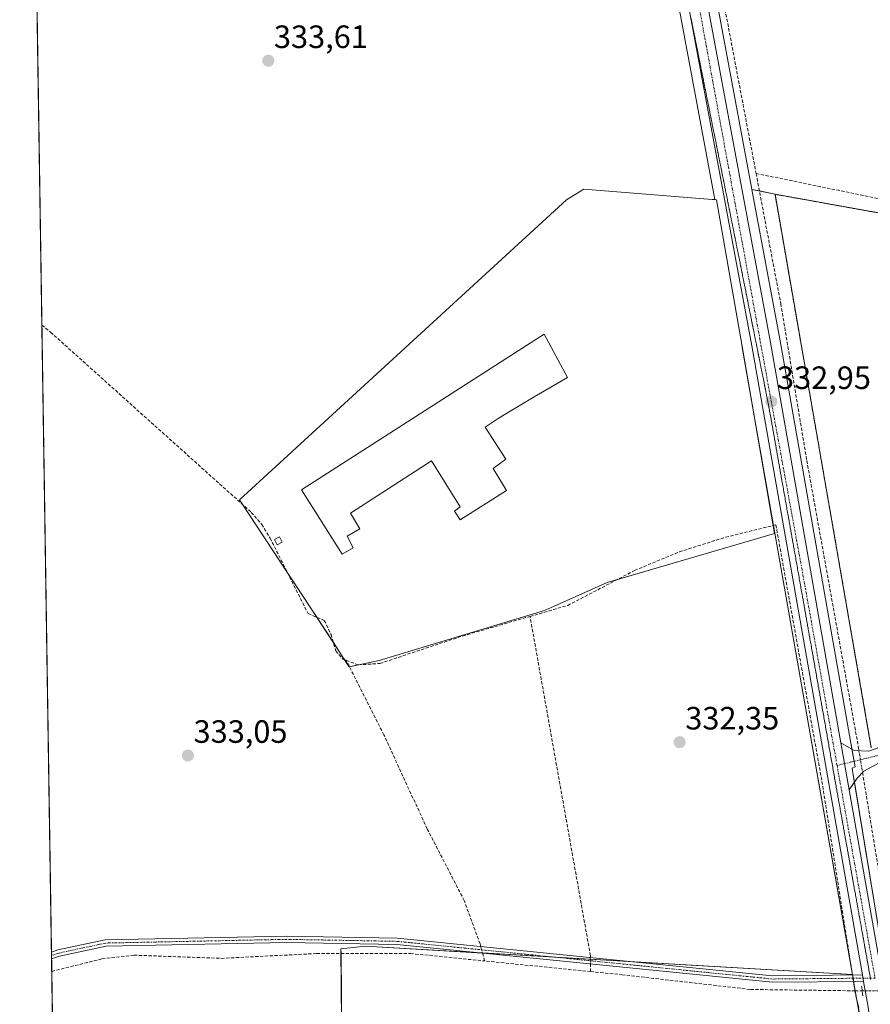
# Model space of a CAD drawing. Units: metres. Extents: x 608662 to 612149, y 4650619 to 4652986.
# Drawn here: x 608662 to 608926, y 4652272 to 4652578 of the extents above; entities that cross this region are included whole.
import ezdxf
from ezdxf.enums import TextEntityAlignment as Align

# ---------------------------------------------------------------- set-up
doc = ezdxf.new("R2010")
doc.units = ezdxf.units.M
doc.header["$MEASUREMENT"] = 0
for name, pattern in [('TRAZO_Y_PUNTO', [1, 0.5, -0.25, 0, -0.25]), ('TRAZOS', [0.75, 0.5, -0.25]), ('TRAZOS2', [0.375, 0.25, -0.125]), ('TRAZOSX2', [1.5, 1, -0.5])]:
    doc.linetypes.add(name, pattern=pattern)
for name, color, linetype, lineweight in [('Agrupación de edificios', 2, 'TRAZOSX2', 0), ('Agrupación de edificios CxS', 19, 'Continuous', 0), ('Alambrada', 19, 'TRAZOS', 0), ('Calzada romana', 7, 'Continuous', 13), ('Camino', 19, 'Continuous', 0), ('Camino Cxs', 19, 'Continuous', 0), ('Camino eje', 39, 'TRAZO_Y_PUNTO', 13), ('Carretera de calzada única', 19, 'Continuous', 13), ('Carretera de calzada única Cxs', 19, 'Continuous', 13), ('Carretera de calzada única eje', 19, 'TRAZO_Y_PUNTO', 0), ('Carátula', 7, 'Continuous', 5), ('Comarca CxS', 133, 'Continuous', 0), ('Comunidad Autónoma CxS', 142, 'Continuous', 0), ('Corriente artificial lineal', 5, 'TRAZOSX2', 13), ('Corriente artificial lineal oculto', 135, 'TRAZO_Y_PUNTO', 13), ('Cultivos herbáceos CxS', 92, 'Continuous', 0), ('Edificación industrial', 135, 'Continuous', 13), ('Edificación industrial Cxs', 135, 'Continuous', 13), ('Edificación ligera', 1, 'Continuous', 0), ('Edificación ligera Cxs', 1, 'Continuous', 0), ('Municipio CxS', 142, 'Continuous', 0), ('Núcleo urbano', 19, 'Continuous', 0), ('Núcleo urbano CxS', 19, 'Continuous', 0), ('Pastizal CxS', 92, 'Continuous', 0), ('Provincia CxS', 1, 'Continuous', 0), ('Puente lineal', 2, 'TRAZOS2', 0), ('Punto de cota en terreno', 7, 'Continuous', 0), ('Rótulo de punto de cota en terreno', 19, 'Continuous', 0)]:
    doc.layers.add(name, color=color, linetype=linetype, lineweight=lineweight)
doc.styles.add('Arial', font='txt', dxfattribs={"height": 0.2})

# ---------------------------------------------------------------- blocks, each defined once
blk = doc.blocks.new('*U170')
at = {"layer": 'Cultivos herbáceos CxS', "color": 92, "linetype": 'Continuous', "lineweight": 0}
blk.add_polyline3d([(608939.59, 4652515.78, 332.38), (608896.85, 4652523.46, 332.36), (608889.67, 4652524.97, 332.83), (608889.55, 4652525.58, 332.85), (608848.93, 4652743.53, 333.18)], dxfattribs=at)
blk = doc.blocks.new('*U173')
at = {"layer": 'Corriente artificial lineal', "color": 5, "linetype": 'TRAZOSX2', "lineweight": 13}
for points in [[(608672.31, 4652282.24, 333.28), (608687.93, 4652286.15, 333.28), (608697.87, 4652287.29, 333.23), (608724.99, 4652286.3, 333.1), (608754.58, 4652287.8, 332.73), (608783.65, 4652287.79, 332.78), (608806.66, 4652285.48, 332.86)], [(608691.76, 4652152.23, 333.93), (608681.35, 4652159.9, 334.37), (608675.99, 4652168.54, 333.8), (608673.97, 4652173.86, 333.95)]]:
    blk.add_polyline3d(points, dxfattribs=at)
blk = doc.blocks.new('5PATER')
at = {"layer": 'Carátula', "linetype": 'Continuous', "lineweight": 5}
h = blk.add_hatch(color=250, dxfattribs=at)
edge = h.paths.add_edge_path()
edge.add_ellipse((0, 0.01), major_axis=(-1.33, -1.34), ratio=0.999422, start_angle=0, end_angle=360)

msp = doc.modelspace()

# ---------------------------------------------------------------- linework, layer by layer
at = {"layer": 'Agrupación de edificios', "color": 2, "linetype": 'TRAZOSX2', "lineweight": 0}
msp.add_polyline3d([(608926.73, 4652351.62, 332.53), (608921.44, 4652382.02, 332.38), (608896.85, 4652523.46, 332.36), (609011.7, 4652502.83, 332.09)], dxfattribs=at)
at = {"layer": 'Agrupación de edificios CxS', "color": 19, "linetype": 'Continuous', "lineweight": 0}
msp.add_polyline3d([(608926.73, 4652351.62, 332.53), (608921.44, 4652382.02, 332.38), (608896.85, 4652523.46, 332.36), (609011.7, 4652502.83, 332.09)], dxfattribs=at)
at = {"layer": 'Alambrada', "color": 19, "linetype": 'TRAZOS', "lineweight": 0}
msp.add_polyline3d([(609011.7, 4652502.83, 333.98), (608896.85, 4652523.46, 343.04), (608926.73, 4652351.62, 334.48)], dxfattribs=at)
at = {"layer": 'Calzada romana', "linetype": 'Continuous', "lineweight": 13}
msp.add_polyline3d([(608870.72, 4652578.34, 333.33), (608870.87, 4652577.54, 333.32), (608870.92, 4652577.36, 333.32), (608871.07, 4652576.56, 333.31), (608871.11, 4652576.38, 333.31), (608871.26, 4652575.58, 333.28), (608871.31, 4652575.4, 333.28), (608871.46, 4652574.6, 333.26), (608871.51, 4652574.42, 333.26), (608871.66, 4652573.63, 333.29), (608871.7, 4652573.45, 333.3), (608871.85, 4652572.65, 333.33), (608871.9, 4652572.47, 333.33), (608872.05, 4652571.67, 333.34), (608872.09, 4652571.49, 333.34), (608872.25, 4652570.69, 333.33), (608872.29, 4652570.51, 333.33), (608872.44, 4652569.71, 333.33), (608872.49, 4652569.54, 333.33), (608872.64, 4652568.74, 333.33), (608872.68, 4652568.56, 333.33), (608872.83, 4652567.76, 333.33), (608872.88, 4652567.58, 333.33), (608873.03, 4652566.78, 333.32), (608873.07, 4652566.6, 333.32), (608873.23, 4652565.8, 333.31), (608873.27, 4652565.63, 333.3), (608873.42, 4652564.82, 333.25), (608873.47, 4652564.65, 333.24), (608873.62, 4652563.85, 333.23), (608873.66, 4652563.67, 333.25), (608873.81, 4652562.87, 333.3), (608873.86, 4652562.7, 333.31), (608874.01, 4652561.89, 333.35), (608874.05, 4652561.72, 333.35), (608874.21, 4652560.91, 333.35), (608874.25, 4652560.74, 333.35), (608874.4, 4652559.93, 333.35), (608874.45, 4652559.76, 333.35), (608874.6, 4652558.96, 333.34), (608874.64, 4652558.78, 333.34), (608874.79, 4652557.98, 333.33), (608874.84, 4652557.81, 333.33), (608874.99, 4652557, 333.29), (608875.03, 4652556.83, 333.29), (608875.19, 4652556.02, 333.27), (608875.23, 4652555.85, 333.27), (608875.38, 4652555.04, 333.27), (608875.42, 4652554.87, 333.28), (608875.58, 4652554.07, 333.29), (608875.62, 4652553.9, 333.29), (608875.77, 4652553.09, 333.3), (608875.82, 4652552.92, 333.31), (608875.97, 4652552.11, 333.33), (608876.01, 4652551.94, 333.33), (608876.17, 4652551.13, 333.34), (608876.21, 4652550.96, 333.34), (608876.36, 4652550.16, 333.34), (608876.4, 4652549.99, 333.34), (608876.56, 4652549.18, 333.33), (608876.6, 4652549.01, 333.33), (608876.75, 4652548.2, 333.32), (608876.8, 4652548.03, 333.32), (608876.95, 4652547.22, 333.32), (608876.99, 4652547.05, 333.32), (608877.15, 4652546.24, 333.31), (608877.19, 4652546.08, 333.31), (608877.34, 4652545.27, 333.31), (608877.38, 4652545.1, 333.31), (608877.54, 4652544.29, 333.31), (608877.58, 4652544.12, 333.32), (608877.73, 4652543.31, 333.31), (608877.78, 4652543.14, 333.31), (608877.93, 4652542.33, 333.31), (608877.97, 4652542.17, 333.31), (608878.13, 4652541.35, 333.31), (608878.17, 4652541.19, 333.31), (608878.32, 4652540.38, 333.31), (608878.36, 4652540.21, 333.31), (608878.52, 4652539.4, 333.31), (608878.56, 4652539.23, 333.3), (608878.71, 4652538.42, 333.29), (608878.76, 4652538.26, 333.29), (608878.91, 4652537.44, 333.29), (608878.95, 4652537.28, 333.29), (608879.11, 4652536.46, 333.29), (608879.15, 4652536.3, 333.29), (608879.3, 4652535.49, 333.23), (608879.34, 4652535.32, 333.22), (608879.5, 4652534.51, 333.17), (608879.54, 4652534.35, 333.17), (608879.69, 4652533.53, 333.19), (608879.74, 4652533.37, 333.2), (608879.89, 4652532.55, 333.26), (608879.93, 4652532.39, 333.28), (608880.09, 4652531.57, 333.31), (608880.13, 4652531.41, 333.3), (608880.28, 4652530.6, 333.3), (608880.32, 4652530.44, 333.3), (608880.48, 4652529.62, 333.29), (608880.52, 4652529.46, 333.3), (608880.67, 4652528.64, 333.3), (608880.72, 4652528.48, 333.3), (608880.87, 4652527.66, 333.66), (608880.91, 4652527.5, 333.81), (608881.07, 4652526.69, 334.46), (608881.11, 4652526.53, 334.54), (608881.26, 4652525.71, 334.74), (608881.3, 4652525.55, 334.68), (608881.46, 4652524.73, 334.45), (608881.5, 4652524.57, 334.38), (608881.66, 4652523.75, 334.07), (608881.7, 4652523.59, 333.98), (608881.85, 4652522.77, 333.62), (608881.89, 4652522.62, 333.53), (608882.05, 4652521.8, 333.28), (608882.09, 4652521.64, 333.27), (608882.24, 4652520.82, 333.26), (608882.28, 4652520.66, 333.26), (608882.44, 4652519.84, 333.25), (608882.48, 4652519.68, 333.26), (608882.64, 4652518.86, 333.27), (608882.67, 4652518.71, 333.27), (608882.83, 4652517.88, 333.28), (608882.87, 4652517.73, 333.28), (608883.03, 4652516.91, 333.26), (608883.07, 4652516.75, 333.26), (608883.22, 4652515.93, 333.25), (608883.26, 4652515.77, 333.25), (608883.42, 4652514.95, 333.26), (608883.46, 4652514.8, 333.26), (608883.62, 4652513.97, 333.26), (608883.65, 4652513.82, 333.27), (608883.81, 4652512.99, 333.26), (608883.85, 4652512.84, 333.26), (608884.01, 4652512.02, 333.26), (608884.05, 4652511.86, 333.26), (608884.2, 4652511.04, 333.26), (608884.24, 4652510.89, 333.26), (608884.4, 4652510.06, 333.26), (608884.44, 4652509.91, 333.26), (608884.6, 4652509.08, 333.25), (608884.63, 4652508.93, 333.25), (608884.79, 4652508.1, 333.25), (608884.83, 4652507.95, 333.25), (608884.99, 4652507.13, 333.24), (608885.03, 4652506.98, 333.24), (608885.18, 4652506.15, 333.22), (608885.22, 4652506, 333.22), (608885.38, 4652505.17, 334.17), (608885.42, 4652505.02, 334.27), (608885.58, 4652504.19, 334.63), (608885.61, 4652504.04, 334.61), (608885.77, 4652503.22, 335.58), (608885.81, 4652503.07, 335.76), (608885.97, 4652502.24, 337.02), (608886.01, 4652502.09, 337.25), (608886.16, 4652501.26, 335.64), (608886.2, 4652501.11, 335.3), (608886.36, 4652500.28, 333.66), (608886.4, 4652500.13, 333.39), (608886.56, 4652499.3, 333.16), (608886.59, 4652499.16, 333.16), (608886.75, 4652498.33, 333.15), (608886.79, 4652498.18, 333.15), (608886.95, 4652497.35, 333.94), (608886.99, 4652497.2, 334.09), (608887.14, 4652496.37, 334.77), (608887.18, 4652496.22, 334.84), (608887.34, 4652495.39, 334.23), (608887.38, 4652495.25, 334.06), (608887.54, 4652494.41, 333.4), (608887.57, 4652494.27, 333.31), (608887.73, 4652493.44, 333.17), (608887.77, 4652493.29, 333.17), (608887.93, 4652492.46, 333.16), (608887.97, 4652492.31, 333.16), (608888.12, 4652491.48, 333.14), (608888.16, 4652491.34, 333.14), (608888.32, 4652490.5, 333.13), (608888.36, 4652490.36, 333.13), (608888.52, 4652489.52, 333.12), (608888.55, 4652489.38, 333.12), (608888.71, 4652488.55, 333.12), (608888.75, 4652488.4, 333.12), (608888.91, 4652487.57, 333.11), (608888.94, 4652487.43, 333.11), (608889.1, 4652486.59, 333.1), (608889.14, 4652486.45, 333.1), (608889.3, 4652485.61, 333.09), (608889.34, 4652485.47, 333.09), (608889.5, 4652484.63, 333.1), (608889.53, 4652484.49, 333.1), (608889.69, 4652483.66, 333.1), (608889.73, 4652483.51, 333.1), (608889.89, 4652482.68, 333.09), (608889.92, 4652482.54, 333.09), (608890.08, 4652481.7, 333.09), (608890.12, 4652481.56, 333.08), (608890.28, 4652480.72, 333.07), (608890.32, 4652480.58, 333.07), (608890.48, 4652479.75, 333.07), (608890.51, 4652479.6, 333.07), (608890.67, 4652478.77, 333.07), (608890.71, 4652478.63, 333.07), (608890.87, 4652477.79, 333.07), (608890.9, 4652477.65, 333.07), (608891.07, 4652476.81, 333.06), (608891.1, 4652476.67, 333.06), (608891.26, 4652475.83, 333.06), (608891.3, 4652475.7, 333.05), (608891.46, 4652474.86, 333.05), (608891.49, 4652474.72, 333.04), (608891.65, 4652473.88, 333.03), (608891.69, 4652473.74, 333.03), (608891.85, 4652472.9, 333.04), (608891.88, 4652472.76, 333.04), (608892.05, 4652471.92, 333.04), (608892.08, 4652471.78, 333.04), (608892.24, 4652470.94, 333.04), (608892.28, 4652470.81, 333.04), (608892.44, 4652469.97, 333.05), (608892.47, 4652469.83, 333.04), (608892.63, 4652468.99, 333.04), (608892.67, 4652468.85, 333.04), (608892.83, 4652468.01, 333.04), (608892.86, 4652467.87, 333.03), (608893.03, 4652467.03, 333.02), (608893.06, 4652466.9, 333.02), (608893.22, 4652466.05, 333), (608893.26, 4652465.92, 333), (608893.42, 4652465.08, 333), (608893.45, 4652464.94, 333), (608893.61, 4652464.1, 333), (608893.65, 4652463.96, 333), (608893.81, 4652463.12, 333.01), (608893.84, 4652462.99, 333.02), (608894.01, 4652462.14, 333.04), (608894.04, 4652462.01, 333.04), (608894.2, 4652461.16, 333.02), (608894.24, 4652461.03, 333.02), (608894.4, 4652460.19, 333.01), (608894.43, 4652460.06, 333.01), (608894.59, 4652459.21, 333), (608894.63, 4652459.08, 333), (608894.79, 4652458.23, 332.99), (608894.82, 4652458.1, 332.98), (608894.94, 4652457.51, 332.98), (608894.97, 4652457.25, 332.98), (608895.11, 4652456.53, 332.98), (608895.15, 4652456.27, 332.98), (608895.28, 4652455.55, 332.97), (608895.32, 4652455.29, 332.96), (608895.46, 4652454.57, 332.95), (608895.49, 4652454.3, 332.94), (608895.63, 4652453.59, 332.94), (608895.67, 4652453.32, 332.94), (608895.8, 4652452.61, 332.95), (608895.84, 4652452.34, 332.95), (608895.98, 4652451.63, 332.96), (608896.01, 4652451.36, 332.96), (608896.15, 4652450.65, 332.96), (608896.19, 4652450.38, 332.95), (608896.32, 4652449.67, 332.95), (608896.36, 4652449.39, 332.95), (608896.5, 4652448.7, 332.94), (608896.54, 4652448.41, 332.94), (608896.67, 4652447.71, 332.93), (608896.71, 4652447.43, 332.93), (608896.85, 4652446.73, 332.93), (608896.88, 4652446.45, 332.93), (608897.02, 4652445.75, 332.93), (608897.06, 4652445.46, 332.93), (608897.19, 4652444.77, 332.93), (608897.23, 4652444.48, 332.93), (608897.37, 4652443.79, 332.92), (608897.41, 4652443.5, 332.92), (608897.54, 4652442.81, 332.92), (608897.58, 4652442.52, 332.92), (608897.71, 4652441.83, 332.91), (608897.75, 4652441.54, 332.91), (608897.89, 4652440.86, 332.91), (608897.93, 4652440.55, 332.91), (608898.06, 4652439.87, 332.91), (608898.1, 4652439.57, 332.91), (608898.23, 4652438.9, 332.91), (608898.28, 4652438.59, 332.91), (608898.41, 4652437.92, 332.91), (608898.45, 4652437.61, 332.92), (608898.58, 4652436.94, 332.93), (608898.62, 4652436.62, 332.93), (608898.76, 4652435.96, 332.94), (608898.8, 4652435.64, 332.93), (608898.93, 4652434.98, 332.93), (608898.97, 4652434.66, 332.92), (608899.1, 4652434, 332.92), (608899.15, 4652433.68, 332.92), (608899.28, 4652433.02, 332.92), (608899.32, 4652432.7, 332.91), (608899.45, 4652432.04, 332.91), (608899.49, 4652431.71, 332.91), (608899.62, 4652431.06, 332.91), (608899.67, 4652430.73, 332.91), (608899.8, 4652430.08, 332.91), (608899.84, 4652429.75, 332.94), (608899.97, 4652429.1, 332.92), (608900.02, 4652428.77, 332.89), (608900.14, 4652428.12, 332.89), (608900.19, 4652427.78, 332.88), (608900.32, 4652427.14, 332.88), (608900.36, 4652426.8, 332.88), (608900.49, 4652426.16, 332.88), (608900.54, 4652425.82, 332.89), (608900.66, 4652425.18, 332.9), (608900.71, 4652424.84, 332.91), (608900.84, 4652424.2, 332.92), (608900.88, 4652423.86, 332.92), (608901.01, 4652423.22, 332.9), (608901.06, 4652422.87, 332.89), (608901.19, 4652422.24, 332.88), (608901.23, 4652421.89, 332.88), (608901.36, 4652421.26, 332.87), (608901.41, 4652420.91, 332.87), (608901.53, 4652420.28, 332.86), (608901.58, 4652419.93, 332.85), (608901.71, 4652419.3, 332.86), (608901.75, 4652418.95, 332.86), (608901.88, 4652418.32, 332.87), (608901.93, 4652417.96, 332.87), (608902.05, 4652417.34, 332.86), (608902.1, 4652416.98, 332.86), (608902.23, 4652416.36, 332.85), (608902.28, 4652416, 332.85), (608902.4, 4652415.38, 332.85), (608902.45, 4652415.02, 332.85), (608902.57, 4652414.4, 332.84), (608902.62, 4652414.03, 332.84), (608902.75, 4652413.42, 332.85), (608902.8, 4652413.05, 332.85), (608902.92, 4652412.44, 332.85), (608902.97, 4652412.07, 332.85), (608903.09, 4652411.46, 332.84), (608903.15, 4652411.09, 332.83), (608903.27, 4652410.48, 332.81), (608903.32, 4652410.11, 332.81), (608903.44, 4652409.5, 332.81), (608903.49, 4652409.12, 332.81), (608903.62, 4652408.52, 332.81), (608903.67, 4652408.14, 332.81), (608903.79, 4652407.54, 332.81), (608903.84, 4652407.16, 332.81), (608903.96, 4652406.56, 332.82), (608904.02, 4652406.18, 332.82), (608904.14, 4652405.58, 332.82), (608904.19, 4652405.19, 332.82), (608904.31, 4652404.6, 332.82), (608904.36, 4652404.21, 332.82), (608904.48, 4652403.62, 332.81), (608904.54, 4652403.23, 332.8), (608904.66, 4652402.64, 332.79), (608904.71, 4652402.25, 332.78), (608904.83, 4652401.66, 332.77), (608904.89, 4652401.27, 332.77), (608905, 4652400.68, 332.77), (608905.06, 4652400.28, 332.76), (608905.18, 4652399.7, 332.76), (608905.23, 4652399.3, 332.77), (608905.35, 4652398.72, 332.77), (608905.41, 4652398.32, 332.77), (608905.53, 4652397.74, 332.78), (608905.58, 4652397.34, 332.77), (608905.7, 4652396.76, 332.77), (608905.76, 4652396.35, 332.76), (608905.87, 4652395.78, 332.76), (608905.93, 4652395.37, 332.75), (608906.05, 4652394.8, 332.75), (608906.1, 4652394.39, 332.74), (608906.22, 4652393.82, 332.74), (608906.28, 4652393.41, 332.74), (608906.39, 4652392.84, 332.73), (608906.45, 4652392.43, 332.73), (608906.57, 4652391.86, 332.73), (608906.62, 4652391.44, 332.73), (608906.74, 4652390.88, 332.73), (608906.8, 4652390.46, 332.73), (608906.91, 4652389.9, 332.73), (608906.97, 4652389.48, 332.73), (608907.09, 4652388.92, 332.74), (608907.15, 4652388.5, 332.74), (608907.26, 4652387.94, 332.74), (608907.32, 4652387.51, 332.73), (608907.43, 4652386.96, 332.72), (608907.49, 4652386.53, 332.71), (608907.61, 4652385.98, 332.69), (608907.67, 4652385.55, 332.69), (608907.78, 4652385, 332.69), (608907.84, 4652384.57, 332.69), (608907.96, 4652384.02, 332.69), (608908.02, 4652383.59, 332.69), (608908.13, 4652383.04, 332.69), (608908.19, 4652382.6, 332.69), (608908.3, 4652382.06, 332.68), (608908.36, 4652381.62, 332.68), (608908.48, 4652381.08, 332.67), (608908.54, 4652380.64, 332.66), (608908.65, 4652380.1, 332.65), (608908.71, 4652379.66, 332.65), (608908.82, 4652379.12, 332.64), (608908.89, 4652378.67, 332.64), (608909, 4652378.14, 332.64), (608909.06, 4652377.69, 332.64), (608909.17, 4652377.16, 332.64), (608909.23, 4652376.71, 332.65), (608909.34, 4652376.18, 332.65), (608909.41, 4652375.73, 332.64), (608909.52, 4652375.2, 332.64), (608909.58, 4652374.75, 332.63), (608909.69, 4652374.22, 332.63), (608909.76, 4652373.76, 332.63), (608909.87, 4652373.24, 332.63), (608909.93, 4652372.78, 332.63), (608910.04, 4652372.26, 332.62), (608910.1, 4652371.8, 332.62), (608910.21, 4652371.28, 332.62), (608910.28, 4652370.82, 332.61), (608910.39, 4652370.3, 332.61), (608910.45, 4652369.84, 332.61), (608910.56, 4652369.32, 332.62), (608910.63, 4652368.85, 332.62), (608910.73, 4652368.34, 332.62), (608910.8, 4652367.87, 332.62), (608910.91, 4652367.36, 332.62), (608910.97, 4652366.89, 332.61), (608911.08, 4652366.38, 332.61), (608911.15, 4652365.91, 332.61), (608911.25, 4652365.4, 332.61), (608911.32, 4652364.92, 332.61), (608911.43, 4652364.42, 332.61), (608911.5, 4652363.94, 332.61), (608911.6, 4652363.44, 332.61), (608911.67, 4652362.96, 332.61), (608911.77, 4652362.46, 332.61), (608911.84, 4652361.98, 332.61), (608911.95, 4652361.48, 332.6), (608912.02, 4652360.99, 332.6), (608912.12, 4652360.5, 332.6), (608912.19, 4652360.01, 332.59), (608912.3, 4652359.52, 332.6), (608912.36, 4652359.03, 332.6), (608912.47, 4652358.54, 332.6), (608912.54, 4652358.05, 332.6), (608912.64, 4652357.56, 332.59), (608912.71, 4652357.07, 332.59), (608912.82, 4652356.58, 332.58), (608912.89, 4652356.08, 332.58), (608912.99, 4652355.6, 332.58), (608913.06, 4652355.1, 332.59), (608913.16, 4652354.62, 332.6), (608913.23, 4652354.12, 332.6), (608913.34, 4652353.64, 332.6), (608913.41, 4652353.14, 332.59), (608913.51, 4652352.66, 332.59), (608913.58, 4652352.16, 332.58), (608913.68, 4652351.68, 332.58), (608913.76, 4652351.17, 332.58), (608913.86, 4652350.7, 332.58), (608913.93, 4652350.19, 332.58), (608914.03, 4652349.72, 332.58), (608914.1, 4652349.21, 332.58), (608914.2, 4652348.74, 332.59), (608914.28, 4652348.23, 332.59), (608914.38, 4652347.76, 332.59), (608914.45, 4652347.24, 332.59), (608914.55, 4652346.78, 332.59), (608914.65, 4652346.13, 332.58), (608914.75, 4652345.64, 332.58), (608914.82, 4652345.15, 332.57), (608914.93, 4652344.66, 332.57), (608914.99, 4652344.18, 332.57), (608915.1, 4652343.68, 332.56), (608915.17, 4652343.2, 332.56), (608915.28, 4652342.69, 332.56), (608915.34, 4652342.23, 332.55), (608915.45, 4652341.71, 332.55), (608915.52, 4652341.25, 332.55), (608915.63, 4652340.73, 332.55), (608915.69, 4652340.27, 332.55), (608915.81, 4652339.74, 332.55), (608915.87, 4652339.3, 332.55), (608915.98, 4652338.76, 332.55), (608916.04, 4652338.32, 332.55), (608916.16, 4652337.78, 332.55), (608916.22, 4652337.34, 332.55), (608916.33, 4652336.79, 332.56), (608916.39, 4652336.37, 332.56), (608916.51, 4652335.81, 332.56), (608916.57, 4652335.39, 332.55), (608916.68, 4652334.83, 332.55), (608916.74, 4652334.42, 332.54), (608916.86, 4652333.84, 332.54), (608916.92, 4652333.44, 332.53), (608917.04, 4652332.86, 332.53), (608917.09, 4652332.46, 332.53), (608917.21, 4652331.88, 332.53), (608917.27, 4652331.49, 332.53), (608917.39, 4652330.9, 332.54), (608917.44, 4652330.51, 332.54), (608917.56, 4652329.91, 332.54), (608917.61, 4652329.54, 332.54), (608917.74, 4652328.93, 332.53), (608917.79, 4652328.56, 332.53), (608917.92, 4652327.95, 332.53), (608917.96, 4652327.58, 332.53), (608918.09, 4652326.96, 332.52), (608918.14, 4652326.61, 332.52), (608918.27, 4652325.98, 332.52), (608918.31, 4652325.63, 332.52), (608918.44, 4652325, 332.51), (608918.49, 4652324.65, 332.51), (608918.62, 4652324.01, 332.51), (608918.66, 4652323.68, 332.51), (608918.79, 4652323.03, 332.51), (608918.84, 4652322.7, 332.51), (608918.97, 4652322.05, 332.51), (608919.01, 4652321.73, 332.52), (608919.15, 4652321.06, 332.52), (608919.19, 4652320.75, 332.52), (608919.32, 4652320.08, 332.52), (608919.36, 4652319.77, 332.52), (608919.5, 4652319.1, 332.52), (608919.54, 4652318.8, 332.52), (608919.67, 4652318.12, 332.52), (608919.71, 4652317.82, 332.52), (608919.85, 4652317.13, 332.53), (608919.89, 4652316.85, 332.53), (608920.02, 4652316.15, 332.53), (608920.06, 4652315.87, 332.53), (608920.2, 4652315.17, 332.52), (608920.24, 4652314.89, 332.52), (608920.38, 4652314.18, 332.52), (608920.41, 4652313.92, 332.51), (608920.55, 4652313.2, 332.52), (608920.58, 4652312.94, 332.52), (608920.73, 4652312.22, 332.52), (608920.76, 4652311.96, 332.52), (608920.9, 4652311.23, 332.52), (608920.93, 4652310.99, 332.52), (608921.08, 4652310.25, 332.52), (608921.11, 4652310.01, 332.52), (608921.25, 4652309.27, 332.52), (608921.28, 4652309.04, 332.52), (608921.43, 4652308.28, 332.51), (608921.46, 4652308.06, 332.51), (608921.61, 4652307.3, 332.51), (608921.63, 4652307.08, 332.51), (608921.78, 4652306.32, 332.51), (608921.81, 4652306.11, 332.51), (608921.96, 4652305.34, 332.51), (608921.98, 4652305.13, 332.51), (608922.13, 4652304.35, 332.52), (608922.16, 4652304.15, 332.52), (608922.31, 4652303.37, 332.51), (608922.33, 4652303.18, 332.51), (608922.48, 4652302.39, 332.51), (608922.51, 4652302.2, 332.51), (608922.66, 4652301.4, 332.5), (608922.68, 4652301.23, 332.5), (608922.84, 4652300.42, 332.5), (608922.86, 4652300.25, 332.5), (608923.01, 4652299.44, 332.49), (608923.03, 4652299.27, 332.49), (608923.19, 4652298.45, 332.49), (608923.21, 4652298.3, 332.49), (608923.36, 4652297.47, 332.49), (608923.38, 4652297.32, 332.49), (608923.54, 4652296.49, 332.5), (608923.56, 4652296.34, 332.5), (608923.71, 4652295.5, 332.51), (608923.73, 4652295.37, 332.51), (608923.89, 4652294.52, 332.52), (608923.91, 4652294.39, 332.52), (608924.07, 4652293.54, 332.52), (608924.08, 4652293.42, 332.52), (608924.24, 4652292.56, 332.51), (608924.26, 4652292.44, 332.51), (608924.42, 4652291.57, 332.51), (608924.43, 4652291.46, 332.51), (608924.59, 4652290.59, 332.5), (608924.61, 4652290.49, 332.5), (608924.77, 4652289.61, 332.5), (608924.78, 4652289.51, 332.5), (608924.94, 4652288.62, 332.5), (608924.95, 4652288.54, 332.5), (608925.12, 4652287.64, 332.5), (608925.13, 4652287.56, 332.5), (608925.3, 4652286.66, 332.5), (608925.3, 4652286.58, 332.5), (608925.47, 4652285.67, 332.5), (608925.48, 4652285.61, 332.5), (608925.65, 4652284.69, 332.51), (608925.65, 4652284.63, 332.51), (608925.82, 4652283.71, 332.52), (608925.83, 4652283.65, 332.52), (608926, 4652282.72, 332.52), (608926, 4652282.68, 332.52), (608926.17, 4652281.74, 332.52), (608926.18, 4652281.7, 332.52), (608926.35, 4652280.76, 332.51), (608926.35, 4652280.73, 332.51), (608926.53, 4652279.78, 332.51)], dxfattribs=at)
at = {"layer": 'Camino', "color": 19, "linetype": 'Continuous', "lineweight": 0}
for points in [[(609037.69, 4652375.09, 331.87), (609054.04, 4652377.86, 331.8), (609078.56, 4652383.53, 331.73), (609092.45, 4652385.33, 331.64), (609098.53, 4652385.36, 331.59), (609121.86, 4652391.47, 331.24), (609122.93, 4652387.37, 331.35), (609099.08, 4652381.12, 331.55), (609092.73, 4652381.1, 331.59), (609079.32, 4652379.36, 331.71), (609054.88, 4652373.7, 331.73), (609034.57, 4652370.27, 331.82), (608979.15, 4652357.6, 332.12), (608971.8, 4652357.67, 332.14), (608961.63, 4652359.13, 332.15), (608930.27, 4652347.64, 332.45), (608924.43, 4652344.41, 332.45), (608922.3, 4652342.24, 332.34), (608919.89, 4652338.61, 332.35)], [(608917.32, 4652353.23, 332.45), (608921.4, 4652350.8, 332.33), (608925.98, 4652350.58, 332.47), (608961.17, 4652363.48, 332.24), (608972.12, 4652361.9, 332.2), (608978.69, 4652361.84, 332.16), (609035.29, 4652374.69, 331.87)], [(608919.89, 4652338.61, 332.35), (608917.32, 4652353.23, 332.45)], [(608672.22, 4652288.26, 333.23), (608674.24, 4652288.92, 333.25), (608688.94, 4652292.07, 333.13), (608745.31, 4652293.22, 333.06), (608779.58, 4652292.6, 333.07), (608896.1, 4652280.9, 332.38), (608923.96, 4652281.16, 332.21)], [(608924.32, 4652279.13, 332.3), (608896.01, 4652278.86, 332.43), (608779.46, 4652290.56, 332.92), (608745.32, 4652291.18, 333.01), (608689.17, 4652290.03, 333.14), (608674.77, 4652286.95, 333.23), (608672.25, 4652286.12, 333.22)], [(608672.25, 4652286.12, 333.22), (608672.22, 4652288.26, 333.23)], [(608923.96, 4652281.16, 332.21), (608924.32, 4652279.13, 332.3)]]:
    msp.add_polyline3d(points, dxfattribs=at)
at = {"layer": 'Camino Cxs', "color": 19, "linetype": 'Continuous', "lineweight": 0}
msp.add_polyline3d([(608930.27, 4652347.64, 332.45), (608924.43, 4652344.41, 332.45), (608922.3, 4652342.24, 332.34), (608919.89, 4652338.61, 332.35), (608919.89, 4652338.61, 332.35), (608917.32, 4652353.23, 332.45), (608921.4, 4652350.8, 332.33), (608925.98, 4652350.58, 332.47), (608961.17, 4652363.48, 332.24)], dxfattribs=at)
msp.add_polyline3d([(608923.96, 4652281.16, 332.21), (608924.32, 4652279.13, 332.3), (608896.01, 4652278.86, 332.43), (608779.46, 4652290.56, 332.92), (608745.32, 4652291.18, 333.01), (608689.17, 4652290.03, 333.14), (608674.77, 4652286.95, 333.23), (608672.25, 4652286.12, 333.22), (608672.22, 4652288.26, 333.23), (608674.24, 4652288.92, 333.25), (608688.94, 4652292.07, 333.13), (608745.31, 4652293.22, 333.06), (608779.58, 4652292.6, 333.07), (608896.1, 4652280.9, 332.38), (608923.96, 4652281.16, 332.21)], close=True, dxfattribs=at)
at = {"layer": 'Camino eje', "color": 39, "linetype": 'TRAZO_Y_PUNTO', "lineweight": 13}
for points in [[(609036.89, 4652372.81, 331.85), (609034.93, 4652372.48, 331.85), (609006.63, 4652366.06, 331.99), (608978.92, 4652359.72, 332.14), (608971.96, 4652359.79, 332.16), (608961.4, 4652361.31, 332.2), (608928.13, 4652349.11, 332.43), (608916.1, 4652346.15, 332.5)], [(608927.9, 4652280.18, 332.37), (608896.06, 4652279.88, 332.41), (608779.52, 4652291.58, 333), (608745.32, 4652292.2, 333.03), (608689.06, 4652291.05, 333.14), (608674.51, 4652287.94, 333.25), (608672.24, 4652287.19, 333.23)]]:
    msp.add_polyline3d(points, dxfattribs=at)
at = {"layer": 'Carretera de calzada única', "color": 19, "linetype": 'Continuous', "lineweight": 13}
for points in [[(608819.82, 4652934.26, 333.91), (608823.6, 4652880.53, 333.83), (608826.13, 4652857.88, 333.88), (608828.31, 4652844.14, 333.69), (608835.92, 4652797.12, 333.58), (608840.23, 4652772.74, 333.46), (608845.22, 4652747.59, 333.36), (608845.98, 4652743.01, 333.3), (608895.47, 4652477.45, 332.83), (608917.32, 4652353.23, 332.45)], [(608923.96, 4652281.16, 332.21), (608889.63, 4652476.39, 332.73), (608840.14, 4652741.97, 333.32), (608833.36, 4652782.97, 333.51), (608827.44, 4652813.57, 333.64), (608821.83, 4652847.76, 333.92), (608820.14, 4652860.15, 333.95), (608819.19, 4652873.44, 333.99), (608818.45, 4652880.27, 333.95), (608817.69, 4652891.18, 334.06)], [(608919.89, 4652338.61, 332.35), (608917.32, 4652353.23, 332.45)], [(608919.89, 4652338.61, 332.35), (608931.54, 4652272.32, 332.39)], [(608923.96, 4652281.16, 332.21), (608924.32, 4652279.13, 332.3)], [(608925.62, 4652271.75, 332.44), (608924.32, 4652279.13, 332.3)]]:
    msp.add_polyline3d(points, dxfattribs=at)
at = {"layer": 'Carretera de calzada única Cxs', "color": 19, "linetype": 'Continuous', "lineweight": 13}
for points in [[(608969.09, 4652026.86, 332.39), (608941.34, 4652182.24, 332.1), (608926.08, 4652269.11, 332.4), (608925.62, 4652271.75, 332.44), (608924.32, 4652279.13, 332.3), (608923.96, 4652281.16, 332.21), (608889.63, 4652476.39, 332.73), (608840.14, 4652741.97, 333.32)], [(608845.98, 4652743.01, 333.3), (608895.47, 4652477.45, 332.83), (608917.32, 4652353.23, 332.45), (608917.32, 4652353.23, 332.45), (608919.89, 4652338.61, 332.35), (608931.54, 4652272.32, 332.39), (608931.99, 4652269.73, 332.42), (608932.01, 4652269.63, 332.42), (608947.19, 4652183.27, 332.19), (608953.26, 4652149.3, 332.29), (608968.37, 4652064.66, 332.37), (608968.47, 4652064.1, 332.37), (608969, 4652061.14, 332.32), (608990.15, 4651942.6, 332.54)]]:
    msp.add_polyline3d(points, dxfattribs=at)
at = {"layer": 'Carretera de calzada única eje', "color": 19, "linetype": 'TRAZO_Y_PUNTO', "lineweight": 0}
for points in [[(608820.04, 4652893.38, 334.04), (608822.47, 4652860.55, 333.99), (608826.77, 4652834.74, 333.84), (608862.03, 4652643.29, 333.38), (608906.29, 4652401.04, 332.69), (608916.1, 4652346.15, 332.5)], [(608916.1, 4652346.15, 332.5), (608927.9, 4652280.18, 332.37)]]:
    msp.add_polyline3d(points, dxfattribs=at)
at = {"layer": 'Comarca CxS', "color": 133, "linetype": 'Continuous', "lineweight": 0}
msp.add_polyline3d([(612148.61, 4650672.59, 335.9), (608697.8, 4650618.76, 358.41), (608662.36, 4652931.8, 336.66), (612112.07, 4652985.62, 317.95), (612148.61, 4650672.59, 335.9)], close=True, dxfattribs=at)
at = {"layer": 'Comunidad Autónoma CxS', "color": 142, "linetype": 'Continuous', "lineweight": 0}
msp.add_polyline3d([(612148.61, 4650672.59, 335.9), (608697.8, 4650618.76, 358.41), (608662.36, 4652931.8, 336.66), (612112.07, 4652985.62, 317.95), (612148.61, 4650672.59, 335.9)], close=True, dxfattribs=at)
at = {"layer": 'Corriente artificial lineal', "color": 5, "linetype": 'TRAZOSX2', "lineweight": 13}
for points in [[(608878.95, 4652935.18, 332.94), (608836.63, 4652861.63, 332.91), (608834.65, 4652856.97, 332.89), (608833.6, 4652846.91, 332.69), (608841.59, 4652796.29, 332.83), (608855.58, 4652723.62, 332.28), (608870.72, 4652636.88, 332.43), (608890.97, 4652529.93, 332.74)], [(608890.97, 4652529.93, 332.74), (608898.63, 4652489.48, 332.55), (608906.7, 4652440.82, 332.15), (608922.7, 4652352.04, 332.38), (608922.91, 4652350.73, 332.38)], [(608890.97, 4652529.93, 332.74), (608931.06, 4652521.69, 332.2), (608981.71, 4652512.32, 332.01), (609010.44, 4652506.77, 331.99), (609011.98, 4652506.42, 331.96)], [(608669.24, 4652482.8, 333.33), (608671.96, 4652480.65, 333.39), (608734.26, 4652424.74, 332.89), (608737.5, 4652420.99, 332.81), (608740.09, 4652416.73, 332.89), (608751.9, 4652393.29, 332.55), (608756.93, 4652391.19, 332.7), (608759.02, 4652386.83, 332.72), (608760.48, 4652381.7, 332.74), (608762.67, 4652379.2, 332.64), (608763.71, 4652378.81, 332.64)], [(608820.79, 4652392.44, 332.58), (608832.51, 4652395.84, 332.58), (608853.26, 4652406.7, 332.59), (608867.15, 4652412.49, 332.72), (608881.52, 4652417.03, 332.64), (608897.11, 4652420.86, 332.2), (608911.41, 4652341.22, 331.77), (608920.87, 4652281.13, 331.99)], [(608763.71, 4652378.81, 332.64), (608767.44, 4652377.4, 332.73), (608774.21, 4652377.83, 332.68), (608799.82, 4652386.35, 332.63), (608820.79, 4652392.44, 332.58)], [(608839.55, 4652286.58, 332.63), (608839.54, 4652287.13, 332.61), (608820.79, 4652392.44, 332.58)], [(608805.48, 4652290, 332.93), (608805.26, 4652290.81, 332.95), (608800.36, 4652304.23, 332.72), (608788.85, 4652326.51, 332.76), (608775.43, 4652355.64, 332.76), (608763.71, 4652378.81, 332.64)], [(608924.01, 4652343.99, 332.44), (608931.85, 4652296.44, 332.3), (608935.55, 4652276.23, 331.84)], [(608806.66, 4652285.48, 332.86), (608806.22, 4652287.28, 332.88), (608806.05, 4652287.89, 332.89)], [(608839.6, 4652282.19, 332.78), (608806.66, 4652285.48, 332.86)], [(608839.6, 4652282.19, 332.78), (608839.61, 4652283.82, 332.73), (608839.6, 4652284.52, 332.7)], [(608839.6, 4652282.19, 332.78), (608849.32, 4652281.22, 332.76), (608889.24, 4652276.64, 332.5), (608921.64, 4652276.22, 332.23)], [(608921.19, 4652279.1, 332.06), (608921.64, 4652276.22, 332.23)], [(608921.64, 4652276.22, 332.23), (608923.9, 4652276.19, 332.36)], [(608921.64, 4652276.22, 332.23), (608922.93, 4652270.37, 332.33)]]:
    msp.add_polyline3d(points, dxfattribs=at)
at = {"layer": 'Corriente artificial lineal oculto', "color": 135, "linetype": 'TRAZO_Y_PUNTO', "lineweight": 13}
for points in [[(608922.91, 4652350.73, 332.38), (608924.01, 4652343.99, 332.44)], [(608806.05, 4652287.89, 332.89), (608805.48, 4652290, 332.93)], [(608839.6, 4652284.52, 332.7), (608839.55, 4652286.58, 332.63)], [(608920.87, 4652281.13, 331.99), (608921.19, 4652279.1, 332.06)], [(608923.9, 4652276.19, 332.36), (608931.85, 4652276.19, 332.09)]]:
    msp.add_polyline3d(points, dxfattribs=at)
at = {"layer": 'Cultivos herbáceos CxS', "color": 92, "linetype": 'Continuous', "lineweight": 0}
for points in [[(608811.67, 4652934.13, 333.92), (608811.69, 4652933.97, 333.93), (608811.69, 4652933.93, 333.93), (608814.5, 4652893.72, 334.03), (608814.55, 4652892.92, 334.04), (608814.65, 4652891.55, 334.02), (608814.69, 4652890.98, 334.02), (608814.74, 4652890.18, 334.01), (608815.46, 4652880.06, 333.84), (608815.47, 4652879.95, 333.84), (608816.2, 4652873.17, 333.85), (608817.15, 4652859.94, 333.82), (608817.17, 4652859.75, 333.83), (608818.86, 4652847.36, 333.85), (608818.87, 4652847.27, 333.85), (608824.48, 4652813.07, 333.7), (608824.49, 4652813, 333.71), (608830.41, 4652782.44, 333.54), (608832.68, 4652768.71, 333.65), (608837.19, 4652741.45, 333.19), (608878.11, 4652521.81, 332.94)], [(608830.24, 4652851.11, 333.2), (608831.27, 4652844.62, 333.32), (608838.88, 4652797.62, 333.16), (608843.18, 4652773.29, 333.22), (608848.16, 4652748.17, 333.38), (608848.18, 4652748.1, 333.37), (608848.93, 4652743.53, 333.18), (608889.55, 4652525.58, 332.85), (608889.67, 4652524.97, 332.83)], [(608837.19, 4652741.45, 333.19), (608878.11, 4652521.81, 332.94), (608878.11, 4652521.81, 332.94), (608877.29, 4652521.88, 332.93), (608837.51, 4652525.02, 332.92), (608832.09, 4652521.77, 332.92), (608730.64, 4652428.62, 333.05), (608746.53, 4652404.43, 332.75), (608752.91, 4652394.71, 332.68), (608764.69, 4652376.76, 332.72), (608773.97, 4652378.79, 332.69), (608825.23, 4652394.32, 332.45), (608844.73, 4652402.98, 332.74), (608893.16, 4652417.11, 332.34), (608896.72, 4652418.15, 332.03), (608886.49, 4652476.87, 332.29), (608886.68, 4652475.86, 332.35), (608920.87, 4652281.28, 331.98), (608769.7, 4652290.08, 333.08), (608762.1, 4652289.29, 332.91), (608762.64, 4652221.44, 333.02)], [(608674.11, 4652165.19, 334.47), (608673.97, 4652173.86, 333.95), (608672.31, 4652282.24, 333.28), (608672.25, 4652286.12, 333.22), (608672.24, 4652287.19, 333.23), (608672.22, 4652288.26, 333.23), (608669.24, 4652482.8, 333.33), (608667.59, 4652590.11, 334.55)], [(608676.99, 4651977.01, 334.87), (608675.96, 4652044.05, 334.36), (608739.72, 4652079.82, 333.41), (608747.6, 4652094.45, 333.28), (608740.85, 4652120.32, 333.34), (608731.85, 4652142.82, 333.37), (608716.1, 4652170.94, 333.41), (608697.21, 4652160.04, 333.87), (608686.86, 4652154.07, 334.3), (608674.48, 4652164.19, 334.6), (608674.11, 4652165.19, 334.47), (608667.6, 4652590.11, 334.55)], [(608878.11, 4652521.81, 332.94), (608877.29, 4652521.88, 332.93), (608837.51, 4652525.02, 332.92), (608832.09, 4652521.77, 332.92), (608730.64, 4652428.62, 333.05), (608731.64, 4652427.09, 333.02), (608745.5, 4652405.99, 332.85), (608746.53, 4652404.43, 332.75), (608752.91, 4652394.71, 332.68), (608754.57, 4652392.18, 332.68), (608759.74, 4652384.31, 332.77), (608763.23, 4652378.99, 332.64), (608764.69, 4652376.76, 332.72), (608764.74, 4652376.77, 332.72)], [(608889.67, 4652524.97, 332.83), (608892, 4652524.48, 332.63), (608896.85, 4652523.46, 332.36), (608939.59, 4652515.78, 332.38)], [(608764.74, 4652376.77, 332.72), (608767.69, 4652377.42, 332.73), (608773.97, 4652378.79, 332.69), (608825.23, 4652394.32, 332.45), (608844.73, 4652402.98, 332.74), (608847.95, 4652403.92, 332.67), (608893.16, 4652417.11, 332.34), (608896.72, 4652418.15, 332.03), (608896.28, 4652420.66, 332.12), (608886.49, 4652476.88, 332.29)], [(608886.49, 4652476.88, 332.29), (608886.68, 4652475.86, 332.35), (608896.37, 4652420.68, 332.11), (608920.58, 4652282.98, 331.94), (608920.87, 4652281.28, 331.98)], [(608920.87, 4652281.28, 331.98), (608920.84, 4652281.28, 331.99), (608852.94, 4652285.23, 332.51), (608839.56, 4652286.01, 332.65), (608828.67, 4652286.65, 332.72), (608806.03, 4652287.96, 332.89), (608804.38, 4652288.06, 332.96), (608769.7, 4652290.08, 333.08), (608762.1, 4652289.29, 332.91), (608762.11, 4652287.8, 332.9), (608762.64, 4652221.44, 333.02), (608819.83, 4652220.03, 332.59), (608822.05, 4652219.98, 332.6), (608824.27, 4652219.92, 332.67), (608828.4, 4652219.82, 332.6), (608853.59, 4652064.31, 332.61), (608834.08, 4652064.69, 332.34), (608833.58, 4652064.06, 332.29), (608786.82, 4652004.56, 333.07)]]:
    msp.add_polyline3d(points, dxfattribs=at)
at = {"layer": 'Edificación industrial', "color": 135, "linetype": 'Continuous', "lineweight": 13}
msp.add_polyline3d([(608813.28, 4652441.26, 335.02), (608809.37, 4652438.37, 337.26), (608813.53, 4652431.56, 336.41), (608799.12, 4652422.37, 335.61), (608797.32, 4652425.12, 335.24), (608799.09, 4652426.46, 337.5), (608790.21, 4652440.76, 337.41), (608765.01, 4652424.46, 336.38), (608767.93, 4652419.6, 335.05), (608763.98, 4652417.37, 338.32), (608765.92, 4652413.71, 337.78), (608762.48, 4652411.76, 337.48), (608749.85, 4652431.71, 335.62), (608825.2, 4652480.08, 336.41), (608832.39, 4652466.6, 335.81), (608822.1, 4652460.62, 336.46), (608811.19, 4652454.03, 336.67), (608806.81, 4652451.2, 336.6), (608813.28, 4652441.26, 335.02)], dxfattribs=at)
at = {"layer": 'Edificación industrial Cxs', "color": 135, "linetype": 'Continuous', "lineweight": 13}
msp.add_polyline3d([(608813.28, 4652441.26, 335.03), (608809.37, 4652438.37, 337.26), (608813.53, 4652431.56, 336.42), (608799.12, 4652422.37, 335.61), (608797.32, 4652425.12, 335.24), (608799.09, 4652426.46, 337.5), (608790.21, 4652440.76, 337.41), (608765.01, 4652424.46, 336.38), (608767.93, 4652419.6, 335.05), (608763.98, 4652417.37, 338.32), (608765.92, 4652413.71, 337.78), (608762.48, 4652411.76, 337.48), (608749.85, 4652431.71, 335.62), (608825.2, 4652480.08, 336.41), (608832.39, 4652466.6, 335.81), (608822.1, 4652460.62, 336.46), (608811.19, 4652454.03, 336.67), (608806.81, 4652451.2, 336.6), (608813.28, 4652441.26, 335.03)], close=True, dxfattribs=at)
at = {"layer": 'Edificación ligera', "color": 1, "linetype": 'Continuous', "lineweight": 0}
msp.add_polyline3d([(608743.88, 4652415.49, 335.35), (608742.25, 4652414.68, 335.23), (608741.43, 4652416.31, 335.13), (608743.06, 4652417.12, 335.24), (608743.88, 4652415.49, 335.35)], dxfattribs=at)
at = {"layer": 'Edificación ligera Cxs', "color": 1, "linetype": 'Continuous', "lineweight": 0}
msp.add_polyline3d([(608743.88, 4652415.49, 335.35), (608742.25, 4652414.68, 335.23), (608741.43, 4652416.31, 335.13), (608743.06, 4652417.12, 335.24), (608743.88, 4652415.49, 335.35)], close=True, dxfattribs=at)
at = {"layer": 'Municipio CxS', "color": 142, "linetype": 'Continuous', "lineweight": 0}
msp.add_polyline3d([(608697.8, 4650618.76, 358.41), (608662.36, 4652931.8, 336.66), (609483.96, 4652944.62, 336.59)], dxfattribs=at)
at = {"layer": 'Núcleo urbano', "color": 19, "linetype": 'Continuous', "lineweight": 0}
for points in [[(608811.67, 4652934.13, 333.92), (608811.69, 4652933.97, 333.93), (608811.69, 4652933.93, 333.93), (608814.5, 4652893.72, 334.03), (608814.55, 4652892.92, 334.04), (608814.65, 4652891.55, 334.02), (608814.69, 4652890.98, 334.02), (608814.74, 4652890.18, 334.01), (608815.46, 4652880.06, 333.84), (608815.47, 4652879.95, 333.84), (608816.2, 4652873.17, 333.85), (608817.15, 4652859.94, 333.82), (608817.17, 4652859.75, 333.83), (608818.86, 4652847.36, 333.85), (608818.87, 4652847.27, 333.85), (608824.48, 4652813.07, 333.7), (608824.49, 4652813, 333.71), (608830.41, 4652782.44, 333.54), (608832.68, 4652768.71, 333.65), (608837.19, 4652741.45, 333.19), (608878.11, 4652521.81, 332.94)], [(608830.24, 4652851.11, 333.2), (608831.27, 4652844.62, 333.32), (608838.88, 4652797.62, 333.16), (608843.18, 4652773.29, 333.22), (608848.16, 4652748.17, 333.38), (608848.18, 4652748.1, 333.37), (608848.93, 4652743.53, 333.18), (608889.55, 4652525.58, 332.85), (608889.67, 4652524.97, 332.83)], [(608878.11, 4652521.81, 332.94), (608877.29, 4652521.88, 332.93), (608837.51, 4652525.02, 332.92), (608832.09, 4652521.77, 332.92), (608730.64, 4652428.62, 333.05), (608731.64, 4652427.09, 333.02), (608745.5, 4652405.99, 332.85), (608746.53, 4652404.43, 332.75), (608752.91, 4652394.71, 332.68), (608754.57, 4652392.18, 332.68), (608759.74, 4652384.31, 332.77), (608763.23, 4652378.99, 332.64), (608764.69, 4652376.76, 332.72), (608764.74, 4652376.77, 332.72)], [(608958.39, 4652137.75, 332.11), (608957.17, 4652137.52, 332.07), (608933.35, 4652269.45, 332.38), (608933.12, 4652270.72, 332.36), (608932.89, 4652271.99, 332.35), (608932.87, 4652272.11, 332.35), (608932.2, 4652276.19, 332.07), (608931.38, 4652281.14, 332.16), (608921.48, 4652341.01, 332.3), (608921.11, 4652343.24, 332.34), (608920.76, 4652345.37, 332.36), (608921.67, 4652345.77, 332.34), (608921.38, 4652347.45, 332.35), (608920.72, 4652351.21, 332.35), (608920.27, 4652353.74, 332.34), (608898.42, 4652477.98, 332.72), (608889.67, 4652524.97, 332.83)], [(608958.39, 4652137.75, 332.11), (608957.17, 4652137.52, 332.07), (608933.35, 4652269.45, 332.38), (608933.12, 4652270.72, 332.36), (608932.89, 4652271.99, 332.35), (608932.87, 4652272.11, 332.35), (608932.2, 4652276.19, 332.07), (608931.38, 4652281.14, 332.16), (608921.48, 4652341.01, 332.3), (608921.11, 4652343.24, 332.34), (608920.76, 4652345.37, 332.36), (608921.67, 4652345.77, 332.34), (608921.38, 4652347.45, 332.35), (608920.72, 4652351.21, 332.35), (608920.27, 4652353.74, 332.34), (608898.42, 4652477.98, 332.72), (608889.67, 4652524.97, 332.83)], [(608889.67, 4652524.97, 332.83), (608892, 4652524.48, 332.63), (608896.85, 4652523.46, 332.36), (608939.59, 4652515.78, 332.38)], [(608878.11, 4652521.81, 332.94), (608878.67, 4652521.77, 332.94), (608886.49, 4652476.88, 332.29)], [(608878.11, 4652521.81, 332.94), (608878.67, 4652521.77, 332.94), (608886.49, 4652476.88, 332.29)], [(608764.74, 4652376.77, 332.72), (608767.69, 4652377.42, 332.73), (608773.97, 4652378.79, 332.69), (608825.23, 4652394.32, 332.45), (608844.73, 4652402.98, 332.74), (608847.95, 4652403.92, 332.67), (608893.16, 4652417.11, 332.34), (608896.72, 4652418.15, 332.03), (608896.28, 4652420.66, 332.12), (608886.49, 4652476.88, 332.29)], [(608886.49, 4652476.88, 332.29), (608886.68, 4652475.86, 332.35), (608896.37, 4652420.68, 332.11), (608920.58, 4652282.98, 331.94), (608920.87, 4652281.28, 331.98)], [(608920.87, 4652281.28, 331.98), (608920.9, 4652281.13, 331.99), (608920.99, 4652280.65, 332), (608921.08, 4652280.12, 332.02), (608921.26, 4652279.1, 332.05), (608921.35, 4652278.62, 332.07), (608921.77, 4652276.22, 332.24), (608922.28, 4652273.31, 332.42), (608922.81, 4652270.31, 332.32), (608923.04, 4652268.96, 332.28), (608923.28, 4652267.61, 332.26), (608938.39, 4652181.72, 332.22), (608959.6, 4652062.87, 332.12), (608966.05, 4652026.7, 332.23), (608966.12, 4652026.34, 332.24), (608966.42, 4652024.65, 332.31), (608966.78, 4652022.59, 332.29), (608966.85, 4652022.23, 332.25), (608966.97, 4652021.54, 332.19), (608968.3, 4652014.07, 332.46)]]:
    msp.add_polyline3d(points, dxfattribs=at)
at = {"layer": 'Núcleo urbano CxS', "color": 19, "linetype": 'Continuous', "lineweight": 0}
for points in [[(608848.93, 4652743.53, 333.18), (608889.55, 4652525.58, 332.85), (608889.67, 4652524.97, 332.83), (608898.42, 4652477.98, 332.72), (608920.27, 4652353.74, 332.34), (608921.67, 4652345.77, 332.34), (608920.76, 4652345.37, 332.36), (608921.11, 4652343.24, 332.34), (608931.38, 4652281.14, 332.16), (608932.87, 4652272.11, 332.35), (608957.17, 4652137.52, 332.07), (608958.39, 4652137.75, 332.11), (608959.06, 4652133.86, 332.19), (608971.33, 4652065.11, 332.21), (608971.42, 4652064.61, 332.2), (608971.95, 4652061.66, 332.14), (608993.1, 4651943.12, 332.62)], [(608966.12, 4652026.34, 332.24), (608938.39, 4652181.72, 332.22), (608921.35, 4652278.62, 332.07), (608920.99, 4652280.65, 332), (608920.87, 4652281.28, 331.98), (608886.68, 4652475.86, 332.35), (608886.49, 4652476.87, 332.29), (608878.67, 4652521.77, 332.94), (608878.11, 4652521.81, 332.94), (608837.19, 4652741.45, 333.19)], [(608931.38, 4652281.14, 332.16), (608921.11, 4652343.24, 332.34), (608920.76, 4652345.37, 332.36), (608921.67, 4652345.77, 332.34), (608920.27, 4652353.74, 332.34), (608898.42, 4652477.98, 332.72), (608889.67, 4652524.97, 332.83), (608896.85, 4652523.46, 332.36), (608939.59, 4652515.78, 332.38)]]:
    msp.add_polyline3d(points, dxfattribs=at)
msp.add_polyline3d([(608878.11, 4652521.81, 332.94), (608878.67, 4652521.77, 332.94), (608886.49, 4652476.87, 332.29), (608896.72, 4652418.15, 332.03), (608893.16, 4652417.11, 332.34), (608844.73, 4652402.98, 332.74), (608825.23, 4652394.32, 332.45), (608773.97, 4652378.79, 332.69), (608764.69, 4652376.76, 332.72), (608752.91, 4652394.71, 332.68), (608746.53, 4652404.43, 332.75), (608730.64, 4652428.62, 333.05), (608832.09, 4652521.77, 332.92), (608837.51, 4652525.02, 332.92), (608877.29, 4652521.88, 332.93), (608878.11, 4652521.81, 332.94)], close=True, dxfattribs=at)
at = {"layer": 'Pastizal CxS', "color": 92, "linetype": 'Continuous', "lineweight": 0}
for points in [[(608786.82, 4652004.56, 333.07), (608834.08, 4652064.69, 332.34), (608853.59, 4652064.31, 332.61), (608828.4, 4652219.82, 332.6), (608762.64, 4652221.44, 333.02), (608762.1, 4652289.29, 332.91), (608769.7, 4652290.08, 333.08), (608920.87, 4652281.28, 331.98), (608920.87, 4652281.28, 331.98), (608920.99, 4652280.65, 332), (608921.35, 4652278.62, 332.07), (608938.39, 4652181.72, 332.22), (608966.12, 4652026.34, 332.24)], [(608920.87, 4652281.28, 331.98), (608920.84, 4652281.28, 331.99), (608852.94, 4652285.23, 332.51), (608839.56, 4652286.01, 332.65), (608828.67, 4652286.65, 332.72), (608806.03, 4652287.96, 332.89), (608804.38, 4652288.06, 332.96), (608769.7, 4652290.08, 333.08), (608762.1, 4652289.29, 332.91), (608762.11, 4652287.8, 332.9), (608762.64, 4652221.44, 333.02), (608819.83, 4652220.03, 332.59), (608822.05, 4652219.98, 332.6), (608824.27, 4652219.92, 332.67), (608828.4, 4652219.82, 332.6), (608853.59, 4652064.31, 332.61), (608834.08, 4652064.69, 332.34), (608833.58, 4652064.06, 332.29), (608786.82, 4652004.56, 333.07)], [(608920.87, 4652281.28, 331.98), (608920.9, 4652281.13, 331.99), (608920.99, 4652280.65, 332), (608921.08, 4652280.12, 332.02), (608921.26, 4652279.1, 332.05), (608921.35, 4652278.62, 332.07), (608921.77, 4652276.22, 332.24), (608922.28, 4652273.31, 332.42), (608922.81, 4652270.31, 332.32), (608923.04, 4652268.96, 332.28), (608923.28, 4652267.61, 332.26), (608938.39, 4652181.72, 332.22), (608959.6, 4652062.87, 332.12), (608966.05, 4652026.7, 332.23), (608966.12, 4652026.34, 332.24), (608966.42, 4652024.65, 332.31), (608966.78, 4652022.59, 332.29), (608966.85, 4652022.23, 332.25), (608966.97, 4652021.54, 332.19), (608968.3, 4652014.07, 332.46)]]:
    msp.add_polyline3d(points, dxfattribs=at)
at = {"layer": 'Provincia CxS', "color": 1, "linetype": 'Continuous', "lineweight": 0}
msp.add_polyline3d([(612148.61, 4650672.59, 335.9), (608697.8, 4650618.76, 358.41), (608662.36, 4652931.8, 336.66), (612112.07, 4652985.62, 317.95), (612148.61, 4650672.59, 335.9)], close=True, dxfattribs=at)
at = {"layer": 'Puente lineal', "color": 2, "linetype": 'TRAZOS2', "lineweight": 0}
msp.add_polyline3d([(608923.73, 4652277.71, 332.49), (608924.08, 4652274.65, 332.47)], dxfattribs=at)

# ---------------------------------------------------------------- block references
at = {"layer": 'Corriente artificial lineal', "color": 5, "linetype": 'TRAZOSX2', "lineweight": 13}
msp.add_blockref('*U173', (0, 0), dxfattribs=at)
at = {"layer": 'Cultivos herbáceos CxS', "color": 92, "linetype": 'Continuous', "lineweight": 0}
msp.add_blockref('*U170', (0, 0), dxfattribs=at)
at = {"layer": 'Punto de cota en terreno', "linetype": 'Continuous', "lineweight": 0}
for p in [(608739.53, 4652564.91, 333.61), (608895.7, 4652459.08, 332.95), (608867.23, 4652353.39, 332.35), (608714.58, 4652349.25, 333.05)]:
    msp.add_blockref('5PATER', p, dxfattribs=at)

# ---------------------------------------------------------------- texts
at = {"layer": 'Rótulo de punto de cota en terreno', "color": 19, "linetype": 'Continuous', "lineweight": 0, "style": 'Arial'}
for s, p in [('333,61', (608741.29, 4652566.67)), ('332,95', (608897.46, 4652460.84)), ('332,35', (608868.99, 4652355.15)), ('333,05', (608716.34, 4652351.01))]:
    msp.add_text(s, height=7, dxfattribs=at).set_placement(p, align=Align.BOTTOM_LEFT)

doc.saveas('drawing.dxf')
